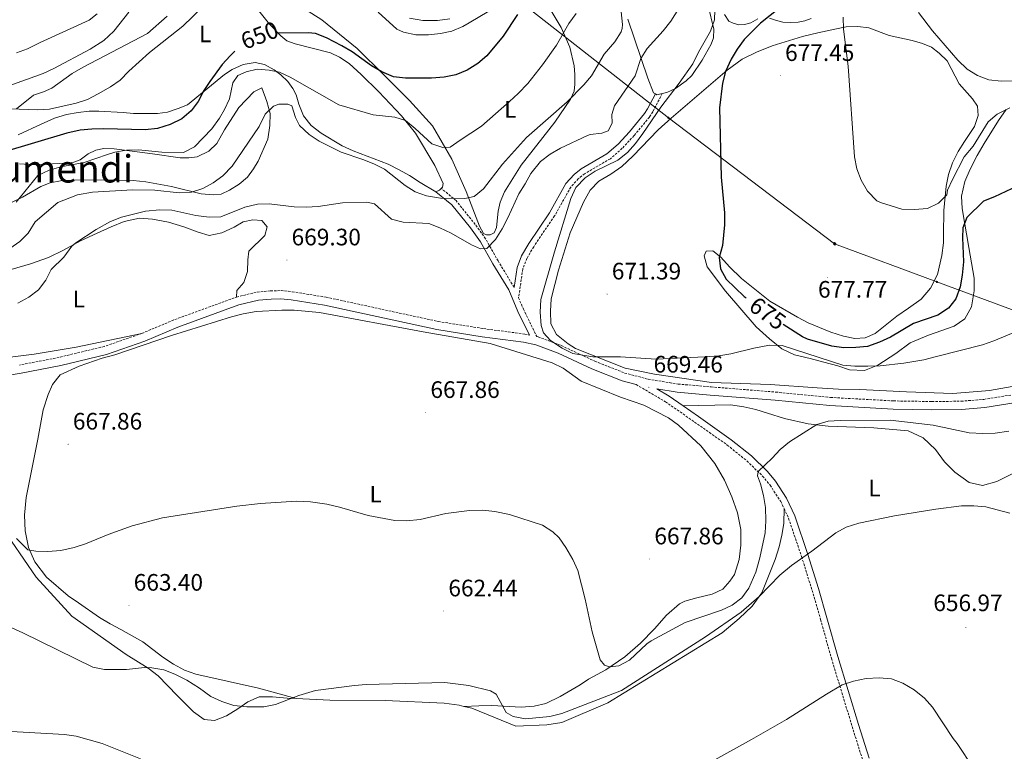
# Model space of a CAD drawing. Units: metres. Extents: x 613620 to 618124, y 4715088 to 4718132.
# Drawn here: x 615285 to 615699, y 4716545 to 4716853 of the extents above; entities that cross this region are included whole.
import ezdxf
from ezdxf.enums import TextEntityAlignment as Align

# ---------------------------------------------------------------- set-up
doc = ezdxf.new("R2010")
doc.units = ezdxf.units.M
doc.header["$MEASUREMENT"] = 0
doc.linetypes.add('TRAZOSX2', pattern=[1.5, 1, -0.5])
for name, color, linetype, lineweight in [('Carátula', 7, 'Continuous', 5), ('Level 21', 19, 'Continuous', 0), ('Level 32', 19, 'Continuous', 0), ('Level 36', 19, 'Continuous', 40), ('Level 37', 92, 'Continuous', 0), ('Level 4', 36, 'Continuous', 30), ('Level 41', 39, 'Continuous', 0), ('Level 45', 19, 'Continuous', 0), ('Level 5', 36, 'Continuous', 0), ('Level 7', 1, 'Continuous', 0)]:
    doc.layers.add(name, color=color, linetype=linetype, lineweight=lineweight)
doc.styles.add('Arial', font='ARIAL.TTF', dxfattribs={"height": 0.2})

# ---------------------------------------------------------------- blocks, each defined once
blk = doc.blocks.new('5TME')
at = {"layer": 'Carátula', "color": 250, "linetype": 'Continuous', "lineweight": 5}
for p, q in [((3.7, 3.8), (-3.7, -3.8)), ((-3.7, 3.7), (3.8, -3.8))]:
    blk.add_line(p, q, dxfattribs=at)
at = {"layer": 'Carátula', "color": 250, "linetype": 'Continuous', "lineweight": 5, "flags": 128}
blk.add_lwpolyline([(-3.7, -3.8), (3.8, -3.8), (3.8, 3.7), (-3.7, 3.7), (-3.7, -3.8)], dxfattribs=at)
blk = doc.blocks.new('5PELE')
at = {"layer": 'Carátula', "linetype": 'Continuous', "lineweight": 5}
h = blk.add_hatch(color=9, dxfattribs=at)
edge = h.paths.add_edge_path()
edge.add_arc((0, 0), 2.85, 359.999, 719.999)
at = {"layer": 'Carátula', "color": 252, "linetype": 'Continuous', "lineweight": 5}
blk.add_circle((0, 0, 0), 2.85, dxfattribs=at)
blk = doc.blocks.new('5PATER')
at = {"layer": 'Carátula', "linetype": 'Continuous', "lineweight": 5}
h = blk.add_hatch(color=250, dxfattribs=at)
edge = h.paths.add_edge_path()
edge.add_ellipse((0, 0), major_axis=(-1.33, -1.34), ratio=0.999422, start_angle=0, end_angle=360)

msp = doc.modelspace()

# ---------------------------------------------------------------- linework, layer by layer
at = {"layer": 'Level 21', "color": 19, "linetype": 'Continuous', "lineweight": 0}
for points in [[(615493.2, 4716740.52, 668.18), (615494.44, 4716748.87, 667.88), (615496.29, 4716753.8, 667.93), (615499.33, 4716758.92, 668.16), (615508.13, 4716771.9, 669.19), (615514.99, 4716784.16, 669.19), (615518.49, 4716788.04, 669.62), (615521.44, 4716790.4, 669.81), (615532.21, 4716796.7, 669.54), (615536.94, 4716800.82, 669.34), (615541.76, 4716806, 669.22), (615548.1, 4716813.62, 669.95), (615549.34, 4716815.61, 669.9), (615552.65, 4716821.94, 669.19)], [(615499.64, 4716720.45, 670.13), (615494.84, 4716730.34, 668.58), (615490.94, 4716739.45, 667.74), (615484.29, 4716750.37, 665.45), (615479.1, 4716759.6, 663.58), (615474.84, 4716765.52, 662.42), (615467.02, 4716775.24, 660.82), (615460.26, 4716780.76, 658.91)], [(615265.72, 4716701.03, 668.44), (615285.79, 4716704.42, 668.24), (615302.53, 4716707.69, 668.7), (615321.73, 4716712.31, 668.83), (615337.92, 4716717.92, 669.03), (615351.81, 4716723.76, 669.16), (615377.47, 4716733.12, 668.9), (615385.67, 4716735.08, 668.77), (615390.96, 4716735.56, 668.9), (615395.07, 4716735.69, 668.9), (615399.46, 4716735.24, 668.96), (615413.48, 4716732.98, 669.03), (615460.69, 4716722.75, 669.75), (615479.82, 4716719.72, 669.94), (615497.1, 4716717.44, 670.2), (615502.35, 4716716.35, 670.27), (615511.68, 4716712.84, 670.2), (615525.84, 4716706.27, 669.88), (615538.59, 4716701.18, 669.62), (615544.56, 4716699.61, 669.46)], [(615704.39, 4716692.05, 667.92), (615691.22, 4716689.94, 667.92), (615681.43, 4716689.14, 667.85), (615668.95, 4716689, 667.85), (615652.68, 4716689.27, 668.11), (615625.99, 4716690.74, 668.31), (615602.96, 4716692.99, 668.51), (615575.74, 4716695.17, 668.7), (615561.8, 4716696.38, 669.16), (615553.21, 4716697.77, 669.29), (615558.37, 4716694.73, 669.27), (615564.26, 4716690.65, 668.5)], [(615564.26, 4716690.65, 668.5), (615570.74, 4716686.15, 667.66), (615584.55, 4716676.38, 666.72), (615592.99, 4716669.58, 665.87), (615599.77, 4716663.02, 664.76), (615603.12, 4716658.94, 664.24), (615607.8, 4716651.81, 663.35), (615611.26, 4716644.37, 662.27), (615616.79, 4716628.07, 660.25), (615621.23, 4716613.81, 658.22), (615624.79, 4716601.5, 657.03), (615629.39, 4716585.19, 655.94), (615638.07, 4716556.56, 654.33), (615642.49, 4716542.41, 653.7)]]:
    msp.add_polyline3d(points, dxfattribs=at)
at = {"layer": 'Level 21', "color": 19, "linetype": 'TRAZOSX2', "lineweight": 0}
for points in [[(615555.55, 4716822.1, 669.19), (615551.51, 4716814.37, 669.9), (615550.12, 4716812.15, 669.95), (615543.64, 4716804.35, 669.22), (615538.68, 4716799.02, 669.34), (615533.68, 4716794.66, 669.54), (615522.86, 4716788.34, 669.81), (615520.21, 4716786.22, 669.62), (615517.03, 4716782.7, 669.19), (615510.26, 4716770.59, 669.19), (615501.44, 4716757.57, 668.16), (615498.56, 4716752.71, 667.93), (615496.87, 4716748.24, 667.88), (615495.08, 4716736.13, 668.33), (615497.12, 4716731.37, 668.58), (615502.73, 4716719.81, 670.13), (615503.32, 4716719.69, 670.27), (615513.02, 4716716.04, 670.2), (615527.21, 4716709.45, 669.88), (615539.68, 4716704.47, 669.62), (615549.61, 4716701.86, 669.36), (615562.23, 4716699.82, 669.16), (615576.03, 4716698.62, 668.7), (615603.26, 4716696.44, 668.51), (615626.26, 4716694.19, 668.31), (615652.8, 4716692.73, 668.11), (615668.96, 4716692.46, 667.85), (615681.27, 4716692.6, 667.85), (615690.8, 4716693.38, 667.92), (615703.7, 4716695.44, 667.92)], [(615493.2, 4716740.52, 668.18), (615493.17, 4716740.6, 667.74), (615486.44, 4716751.64, 665.45), (615481.21, 4716760.94, 663.58), (615476.83, 4716767.03, 662.42), (615468.8, 4716777, 660.82), (615462.54, 4716782.17, 658.91)], [(615376.47, 4716736.44, 668.9), (615385.11, 4716738.51, 668.77), (615390.75, 4716739.02, 668.9), (615395.2, 4716739.16, 668.9), (615399.91, 4716738.67, 668.96), (615414.12, 4716736.38, 669.03), (615461.32, 4716726.15, 669.75), (615480.31, 4716723.14, 669.94), (615497.68, 4716720.86, 670.2), (615499.64, 4716720.45, 670.13)], [(615336.68, 4716721.16, 669.03), (615350.54, 4716726.99, 669.16), (615376.47, 4716736.44, 668.9)], [(615336.68, 4716721.16, 669.03), (615320.76, 4716715.63, 668.83), (615301.79, 4716711.07, 668.7), (615285.17, 4716707.82, 668.24)], [(615544.56, 4716699.61, 669.46), (615556.86, 4716692.36, 669.27), (615569.13, 4716683.85, 667.66), (615582.86, 4716674.14, 666.72), (615591.13, 4716667.48, 665.87), (615597.7, 4716661.11, 664.76), (615600.86, 4716657.27, 664.24), (615605.34, 4716650.44, 663.35), (615606.73, 4716647.45, 662.9)], [(615606.73, 4716647.45, 662.9), (615608.65, 4716643.33, 662.27), (615614.12, 4716627.2, 660.25), (615618.54, 4716613, 658.22), (615622.09, 4716600.72, 657.03), (615626.69, 4716584.4, 655.94), (615635.38, 4716555.74, 654.33), (615641.87, 4716535, 653.4)]]:
    msp.add_polyline3d(points, dxfattribs=at)
at = {"layer": 'Level 32', "color": 6, "linetype": 'Continuous', "lineweight": 0, "ltscale": 0.5}
msp.add_polyline3d([(617448.49, 4716129.21, 741.17), (617290.7, 4716177.18, 739.33), (617158.03, 4716214.02, 734.04), (616964.61, 4716275.41, 735.05), (616823.24, 4716326.53, 730.86), (616713.45, 4716366.26, 721.74), (616550.2, 4716425.71, 706.63), (616408.22, 4716476.01, 693.77), (616234.89, 4716540.34, 674.15), (616081.62, 4716594.18, 680.09), (615943.7, 4716643.53, 674.42), (615752.28, 4716712.7, 669.03), (615671.06, 4716742.82, 678.92), (615628.01, 4716758.84, 678.38), (615558.11, 4716811.88, 673.25), (615503.89, 4716854.39, 652.13), (615404.6, 4716931.72, 630.42), (615297.01, 4717015.37, 610.25), (615145.09, 4717133.52, 596.15), (615031.46, 4717221.89, 592.32), (614954.63, 4717281.44, 581.49), (614858.94, 4717356.05, 577.65), (614726.21, 4717458.98, 570.17), (614502.6, 4717634.32, 559.07)], dxfattribs=at)
at = {"layer": 'Level 36', "color": 92, "linetype": 'Continuous', "lineweight": 0}
for points in [[(615385.32, 4716857.62, 648.35), (615390.36, 4716851.29, 649.33), (615395.1, 4716846.34, 650.8), (615397.62, 4716844.25, 651.42), (615401.07, 4716843.04, 651.71), (615415.92, 4716839.15, 651.62), (615419.74, 4716837.42, 651.62), (615423.79, 4716834.75, 651.62), (615428.92, 4716830.09, 652.17), (615436.31, 4716822.82, 653.28), (615445.9, 4716812.72, 654.42), (615451.66, 4716805.33, 655.7), (615459.88, 4716791.74, 657.69), (615463.31, 4716784.16, 658.77), (615463.04, 4716782.68, 658.93), (615462.54, 4716782.17, 658.98)], [(615478.62, 4716766.31, 662.66), (615473, 4716780.88, 659.36), (615466.98, 4716794.47, 655.96), (615458.84, 4716808.43, 653.48), (615449.19, 4716819.1, 651.45), (615438.57, 4716829.75, 650.14), (615427.24, 4716841.01, 649.33), (615412.3, 4716853.1, 648.77), (615401.25, 4716860.08, 648.32)], [(615436.06, 4716856.34, 647.34), (615443.9, 4716849.19, 647.53), (615446.65, 4716847.89, 647.53), (615451.82, 4716846.75, 647.53), (615457.25, 4716846.75, 647.73), (615462.3, 4716847.36, 647.73), (615466.98, 4716848.38, 647.73), (615471.65, 4716850.33, 647.89), (615474.24, 4716851.84, 647.96), (615486.34, 4716858.98, 649.13)], [(615507.95, 4716858.3, 652.24), (615512.99, 4716849.84, 654.91), (615516.63, 4716841.57, 656.91), (615518.47, 4716833.72, 658.28), (615518.69, 4716830.08, 659.03), (615518.76, 4716826.08, 659.19), (615518.4, 4716823.05, 659.78), (615516.86, 4716819.72, 659.85), (615510.27, 4716810.06, 661.48), (615496.14, 4716791.99, 661.97), (615489.21, 4716780.77, 662.72), (615487.4, 4716776.33, 662.69), (615486.52, 4716772.6, 662.82), (615485.86, 4716765.65, 663.54), (615484.87, 4716763.47, 663.7), (615483.09, 4716762.66, 663.83), (615481.54, 4716762.68, 663.47), (615480.3, 4716763.19, 663.28), (615478.62, 4716766.31, 662.66)], [(615574.78, 4716858.98, 667.82), (615577.24, 4716849.19, 670.43), (615577.09, 4716845.58, 671.09), (615576.09, 4716842.85, 671.02), (615572.27, 4716836.05, 670.69), (615567.93, 4716829.7, 670.43), (615565.56, 4716827.42, 670.3), (615561.06, 4716824.21, 670.37), (615557.43, 4716822.53, 669.91), (615555.55, 4716822.1, 669.59)], [(615283.93, 4716815.62, 645.15), (615290.98, 4716821.32, 644.07), (615295.21, 4716822.86, 643.58), (615298.82, 4716824.35, 643.58), (615307.26, 4716830.45, 643.06), (615311.87, 4716833.17, 642.99), (615338.97, 4716847.28, 642.89), (615347.26, 4716854.64, 643.22)], [(615552.65, 4716821.94, 669.07), (615551.89, 4716822.39, 668.93), (615549.39, 4716828.57, 667.56), (615541, 4716853.32, 661.94)], [(615595.73, 4716853.56, 674.61), (615592.72, 4716851.79, 674.55), (615590.07, 4716851.07, 673.96), (615587.77, 4716851.03, 673.9), (615585.36, 4716851.62, 673.83), (615583.46, 4716852.53, 673.24), (615581.69, 4716855.38, 672.85)], [(615618.1, 4716853.61, 677.23), (615615.56, 4716852.62, 677.23), (615612.74, 4716852.11, 677.1), (615609.35, 4716851.95, 677.03), (615606.21, 4716852.16, 676.12), (615603.63, 4716852.8, 675.59), (615600.58, 4716853.85, 675.33)], [(615511.82, 4716747.68, 671.02), (615516.79, 4716763.5, 671.42), (615522.34, 4716776.4, 671.68), (615525.13, 4716781.41, 671.68), (615528.8, 4716785.19, 671.74), (615533.85, 4716788.15, 672.07), (615538.5, 4716791.36, 672.53), (615543.14, 4716795.75, 672.85), (615553.81, 4716806.76, 672.92), (615559.28, 4716811.75, 673.9), (615582.81, 4716831.92, 675.14), (615589.08, 4716836.47, 676.32), (615595.11, 4716839.44, 677.23), (615601.73, 4716842.09, 677.82), (615614.54, 4716846.08, 679.45), (615620.99, 4716847.56, 679.78), (615628.09, 4716849.17, 680.69), (615632.91, 4716850.1, 680.69), (615637.74, 4716850.24, 681.22), (615642.45, 4716849.66, 681.54), (615651, 4716846.53, 681.94), (615660.7, 4716844.4, 682.39), (615665.04, 4716843.1, 683.63), (615668.72, 4716841.52, 683.83), (615671.96, 4716839.09, 683.96), (615675.34, 4716835.88, 683.76), (615680.46, 4716826.22, 683.57), (615685.99, 4716819.9, 683.18), (615688.19, 4716816.74, 683.31), (615688.39, 4716812.82, 683.24), (615686.83, 4716808.22, 682.59), (615682.68, 4716801.95, 681.67), (615680, 4716797.66, 681.41), (615677.6, 4716792.85, 680.76), (615675.91, 4716787.99, 680.63), (615674.88, 4716783.07, 680.63), (615673.93, 4716772.8, 680.5)], [(615460.26, 4716780.76, 659.2), (615453.62, 4716784.66, 658.93), (615449.24, 4716787.61, 658.84), (615444.84, 4716790.03, 658.8), (615440.22, 4716792.41, 658.87), (615425.47, 4716797.98, 658.93), (615420.87, 4716800.07, 659.03), (615412.04, 4716805.4, 659), (615407.87, 4716808.6, 658.93), (615404.62, 4716812.76, 658.64), (615402.66, 4716817.66, 657.86), (615401.54, 4716821.53, 657.3), (615400.14, 4716824.2, 656.84), (615397.98, 4716827.11, 656.16), (615395.11, 4716829.92, 655.7), (615392.22, 4716832.12, 654.82), (615388.22, 4716834.3, 654.07), (615384.25, 4716835.1, 653.58), (615379.2, 4716834.28, 652.73), (615374.66, 4716832.13, 651.84), (615371.38, 4716830.03, 651.19), (615355.82, 4716817.37, 648.97), (615351.96, 4716815.72, 648.84), (615347.41, 4716814.21, 648.84), (615343.14, 4716813.66, 648.54), (615333.13, 4716813.7, 647.96), (615328.71, 4716814.04, 646.85), (615318.49, 4716814.65, 646.45), (615314.41, 4716814.59, 646.09), (615309.8, 4716814.15, 646.09), (615304.91, 4716813.3, 645.8), (615299.84, 4716811.66, 645.8), (615294.24, 4716809.12, 646.09), (615284.63, 4716804.68, 647.37)], [(615285.19, 4716792.44, 653.22), (615289.4, 4716792.26, 653.31), (615292.92, 4716792.24, 653.94), (615305.08, 4716792.71, 654.85), (615308.05, 4716793.17, 654.85), (615310.69, 4716794.15, 654.78), (615314.04, 4716796.66, 654.82), (615317.28, 4716798.18, 654.56), (615320.7, 4716798.92, 654.59), (615324.91, 4716798.83, 654.69), (615341.08, 4716796.68, 655.67), (615352.7, 4716794.98, 656.84), (615356.38, 4716795, 657.17), (615359.92, 4716795.38, 657.17), (615364.75, 4716797.79, 657.53), (615368.17, 4716801.03, 657.59), (615371.34, 4716806.79, 658.08), (615377.4, 4716816.2, 658.64), (615383.79, 4716822.76, 658.97), (615387.13, 4716824.5, 659.49), (615389.25, 4716818.69, 660.18), (615390.6, 4716813.68, 660.5), (615390.48, 4716808.58, 660.93), (615389.6, 4716802.91, 660.96), (615385.5, 4716793.6, 661.06), (615383.65, 4716790.4, 661.25), (615381.09, 4716786.93, 661.48)], [(615555.55, 4716822.1, 669.59), (615553.26, 4716821.58, 669.19), (615552.65, 4716821.94, 669.07)], [(615634.28, 4716705.78, 670.04), (615640.56, 4716705.48, 670.17), (615646.14, 4716707.73, 670.37), (615653.71, 4716712.62, 670.57), (615659.85, 4716717.22, 670.7), (615667.44, 4716720.42, 670.83), (615678.36, 4716724.25, 670.83), (615682.82, 4716727.2, 671.02), (615685.61, 4716732.27, 671.61), (615686.75, 4716739.02, 672), (615686.66, 4716744.44, 672.66), (615685.64, 4716750.9, 672.85), (615684.5, 4716757.22, 674.03), (615681.69, 4716773.64, 675.34), (615681.35, 4716778.86, 676.25), (615682.82, 4716785.02, 676.71), (615685.02, 4716790.29, 677.23), (615687.94, 4716796.02, 677.62), (615690.93, 4716801.1, 678.67), (615696.98, 4716810.73, 679.52), (615700.11, 4716815.29, 680.37)], [(615381.09, 4716786.93, 661.48), (615377.54, 4716783.96, 661.51), (615373.5, 4716781.45, 661.58), (615369.97, 4716779.76, 661.55), (615366.8, 4716779.45, 661.35), (615361.54, 4716779.92, 660.83), (615349.04, 4716782.92, 659.13), (615338.23, 4716784.88, 658.48), (615333.02, 4716785.48, 657.59), (615317.2, 4716785.82, 656.58), (615307.04, 4716785.69, 656.61), (615302.34, 4716785.35, 656.61), (615298.04, 4716784.53, 656.39), (615294.08, 4716782.97, 656.06), (615286.35, 4716778.43, 655.18), (615281.81, 4716776.2, 655.05)], [(615462.54, 4716782.17, 658.98), (615461.76, 4716781.36, 659.06), (615460.26, 4716780.76, 659.2)], [(615673.93, 4716772.8, 680.5), (615673.83, 4716762.73, 680.37), (615673.75, 4716759.27, 679.91), (615673.18, 4716753.9, 679.58), (615671.28, 4716745.9, 679.58), (615668.37, 4716740.23, 679.26), (615664.39, 4716735.53, 678.93), (615659.16, 4716731.79, 678.67), (615654.18, 4716728.37, 677.36), (615645.08, 4716721.04, 677.16), (615640.93, 4716719.28, 677.16), (615636.49, 4716719.01, 677.16), (615631.7, 4716719.92, 677.16), (615626.45, 4716721.66, 677.16), (615616.91, 4716725.63, 677.16), (615612.37, 4716727.91, 677.04), (615600.82, 4716734.72, 676.84), (615588.84, 4716744.26, 676.45), (615583.74, 4716749.15, 676.12), (615580.14, 4716753.27, 675.14), (615576.83, 4716755.9, 675.01), (615574.02, 4716755.79, 674.62), (615573.08, 4716753.75, 673.38), (615574.39, 4716749.13, 672.59), (615582.13, 4716738.93, 671.61), (615595.05, 4716723.91, 670.3), (615600.62, 4716718.83, 669.78), (615605.78, 4716714.67, 669.65), (615611.18, 4716712.07, 669.65), (615617.8, 4716710.61, 669.65), (615623.51, 4716709, 670.04), (615629.35, 4716707.46, 669.98), (615634.28, 4716705.78, 670.04)], [(615275.83, 4716746.4, 662.76), (615289.75, 4716750.47, 664.13), (615297.35, 4716753.14, 664.46), (615303.71, 4716756.12, 665.3), (615310.77, 4716760.15, 665.7), (615317.78, 4716763.27, 666.02), (615323.68, 4716766.04, 667), (615329.13, 4716768.22, 667.46), (615335.64, 4716769.56, 667.79), (615341.08, 4716769.19, 667.85), (615347.82, 4716767.99, 668.44), (615354.32, 4716766, 668.51), (615360.24, 4716763.68, 668.64), (615364.9, 4716762.38, 668.44), (615370.31, 4716763.51, 668.38), (615375.43, 4716765.81, 668.11), (615379.19, 4716768.03, 668.11), (615383.36, 4716768.95, 668.11), (615387.15, 4716768.68, 668.24), (615389.28, 4716765.97, 668.64), (615388.3, 4716762.29, 668.77), (615381.6, 4716755.78, 669.09), (615381.14, 4716752.12, 669.16), (615381.02, 4716747.22, 669.22), (615379.53, 4716742.62, 669.22), (615376.64, 4716739.17, 669.09), (615376.47, 4716736.44, 668.9)], [(615705.02, 4716699.25, 668.61), (615693.16, 4716697.17, 668.67), (615677.76, 4716695.82, 668.87), (615658.28, 4716696.49, 669.26), (615638.59, 4716697.54, 669.46), (615629.71, 4716697.67, 669.26), (615620.61, 4716698.24, 669), (615600.86, 4716699.62, 669.06), (615576.28, 4716700.41, 669), (615552.24, 4716703.95, 669.46), (615539.85, 4716706.56, 670.04), (615519.07, 4716714.73, 670.7), (615515.9, 4716716.77, 670.44), (615511, 4716720.68, 670.76), (615508.71, 4716725.22, 670.76), (615508.49, 4716730.44, 670.76), (615508.74, 4716735.67, 670.83), (615511.82, 4716747.68, 671.02)], [(615401.57, 4716567.44, 659.56), (615385.66, 4716571.84, 661.52), (615359.26, 4716577.71, 661.19), (615354.5, 4716579.43, 661.06), (615349.97, 4716581.89, 661.06), (615345.43, 4716584.84, 661.45), (615341.21, 4716588.12, 662.04), (615337.07, 4716591.32, 662.11), (615327.84, 4716596.57, 663.09), (615323.23, 4716598.86, 663.22), (615318.78, 4716601.57, 663.54), (615309.94, 4716607.72, 663.74), (615305.65, 4716610.67, 664.46), (615296.54, 4716618.53, 664.79), (615291.62, 4716624.99, 664.85), (615288.99, 4716631.07, 666.16), (615287.49, 4716637.99, 666.29), (615287.3, 4716644.69, 666.55), (615288, 4716652.05, 667.01), (615290.65, 4716665.4, 667.6), (615292.84, 4716676.63, 668.77), (615295.18, 4716688.92, 668.97), (615297.2, 4716695.49, 668.97), (615299.01, 4716699.6, 668.9), (615302.29, 4716703.74, 668.9), (615310.24, 4716707.29, 668.71), (615319.99, 4716710.71, 668.71), (615325.27, 4716712.1, 668.51), (615349.16, 4716720.24, 668.64), (615374.27, 4716728.08, 668.64), (615379.24, 4716729.38, 668.64), (615384.69, 4716730.36, 668.64), (615395.55, 4716730.94, 668.64), (615400.69, 4716730.86, 668.58), (615411.33, 4716729.89, 668.38), (615454.99, 4716721.76, 668.9)], [(615336.68, 4716721.16, 669.03), (615309, 4716715.29, 668.18), (615291.27, 4716712.33, 667), (615274.31, 4716710.24, 667.13)], [(615454.99, 4716721.76, 668.9), (615483.17, 4716716.82, 669.56), (615509.19, 4716708.74, 668.77), (615513.8, 4716706.44, 668.77), (615521.4, 4716701.09, 668.58), (615537.93, 4716694.24, 668.44), (615547.7, 4716690.97, 668.38), (615558.16, 4716685.66, 668.38), (615562.37, 4716682.46, 668.12), (615571.74, 4716673.79, 668.18), (615577.66, 4716666.45, 668.31), (615581.69, 4716659.41, 668.58), (615584.82, 4716652.43, 668.58), (615587.22, 4716645.61, 668.58), (615588.55, 4716638.61, 668.58), (615588.58, 4716632.07, 668.58), (615587.94, 4716625.94, 668.58), (615585.91, 4716619.7, 668.58), (615584, 4716616.89, 668.58), (615580.95, 4716613.49, 668.64), (615576.57, 4716611.46, 668.58), (615570.06, 4716609.89, 668.58), (615565.02, 4716608.42, 668.31), (615562.75, 4716607.4, 668.12), (615557.27, 4716602.58, 667.92), (615552.3, 4716596.78, 667.6), (615546.35, 4716590.81, 666.62), (615539.82, 4716585.07, 665.44), (615531.82, 4716579.63, 664.59), (615524.53, 4716575.59, 664.07), (615520.98, 4716573.25, 663.54), (615512.56, 4716568.3, 662.83), (615506.48, 4716565.42, 662.56), (615501.6, 4716564.28, 662.24), (615496.21, 4716563.87, 661.85), (615483.79, 4716564.57, 660.21), (615478.4, 4716564.41, 659.76), (615472.1, 4716564.18, 658.72)], [(615564.26, 4716690.65, 668.5), (615584.18, 4716691.12, 667.39), (615589.83, 4716690.24, 666.8), (615594.91, 4716689.09, 666.61), (615599.76, 4716687.53, 666.61), (615606.98, 4716685.36, 665.95), (615616.9, 4716683.15, 665.3), (615625.32, 4716682.14, 664.52), (615644.53, 4716681.38, 664.12), (615658.93, 4716680.14, 663.6), (615665.26, 4716677.22, 663.08), (615670.41, 4716672.24, 662.23), (615674.25, 4716667.07, 661.97), (615678.56, 4716662.81, 661.45), (615684.59, 4716658.41, 660.86), (615690.25, 4716657.2, 660.92), (615696.19, 4716658.76, 661.12), (615702.99, 4716662.22, 661.9)], [(615472.1, 4716564.18, 658.72), (615475.47, 4716563.38, 658.64), (615493.96, 4716555.83, 658.77), (615506.94, 4716556.44, 658.57), (615513.3, 4716557.44, 658.51), (615532.61, 4716565.67, 658.77), (615580.74, 4716595.19, 659.49), (615587.91, 4716601.18, 659.88), (615593.3, 4716606.41, 660.14), (615597.38, 4716612.03, 660.27), (615603.04, 4716625.93, 661.12), (615604.75, 4716631.34, 661.25), (615605.82, 4716636.26, 661.91), (615606.72, 4716641.18, 661.97), (615606.73, 4716647.45, 662.9)], [(615281.83, 4716633.73, 664.45), (615292.2, 4716618.62, 663.6), (615307.24, 4716602.12, 662.95), (615329.96, 4716585.98, 661.51), (615339.28, 4716580.33, 660.21), (615343.42, 4716577.04, 659.55), (615351.47, 4716568.76, 658.7), (615358.28, 4716561.92, 658.38), (615362.9, 4716558.65, 658.51), (615367.24, 4716558.23, 659.23), (615372.27, 4716560.27, 659.82), (615376.96, 4716563.12, 660.08), (615381.16, 4716566.13, 660.27), (615385.95, 4716568.16, 660.47), (615391.59, 4716568.17, 660.47), (615397.8, 4716567.62, 659.68), (615401.57, 4716567.44, 659.56)], [(615401.57, 4716567.44, 659.56), (615415.7, 4716566.76, 659.1), (615438.9, 4716566.64, 658.7), (615463.75, 4716565.56, 658.77), (615470.06, 4716564.68, 658.77), (615472.1, 4716564.18, 658.72)]]:
    msp.add_polyline3d(points, dxfattribs=at)
at = {"layer": 'Level 4', "color": 36, "linetype": 'Continuous', "lineweight": 30}
for points in [[(615605.02, 4716858.21, 675), (615596.91, 4716851.65, 675), (615590.04, 4716844.83, 675), (615587.04, 4716840.81, 675), (615584.48, 4716836.49, 675), (615582.11, 4716831.28, 675), (615580.84, 4716826.44, 675), (615579.62, 4716816, 675), (615580.27, 4716786.94, 675), (615581.73, 4716771.85, 675), (615581.77, 4716766.86, 675), (615580.82, 4716758.15, 675), (615579.48, 4716753.03, 675), (615580.06, 4716748.34, 675), (615582.39, 4716743.91, 675), (615590, 4716736.72, 675), (615590.87, 4716736.1, 675)], [(615494.65, 4716855.32, 650), (615488.67, 4716846.24, 650), (615481.75, 4716837.96, 650), (615477.96, 4716834.71, 650), (615473.49, 4716831.87, 650), (615468.72, 4716830, 650), (615463.82, 4716828.94, 650), (615458.43, 4716828.5, 650), (615447.5, 4716828.54, 650), (615442.54, 4716829.16, 650), (615437.53, 4716831.2, 650), (615433.25, 4716833.76, 650), (615425.06, 4716839.58, 650), (615420.8, 4716842.22, 650), (615414.3, 4716845.49, 650), (615409.61, 4716847.32, 650), (615406.56, 4716847.69, 650), (615393.44, 4716847.49, 650)], [(615375.78, 4716839.97, 650), (615373.73, 4716837.96, 650), (615370.46, 4716834.23, 650), (615365.15, 4716827.21, 650), (615362.63, 4716823.31, 650), (615360.35, 4716818.78, 650), (615357.37, 4716814.77, 650), (615353.47, 4716811.38, 650), (615348.5, 4716808.98, 650), (615343.18, 4716807.31, 650), (615338, 4716806.79, 650), (615320.62, 4716807.23, 650), (615315.61, 4716807.15, 650), (615310.64, 4716806.61, 650), (615305.02, 4716805.34, 650), (615277.89, 4716797.26, 650)], [(615709.58, 4716784.52, 675), (615704.79, 4716783.09, 675), (615695.34, 4716778.6, 675), (615690.7, 4716776.74, 675), (615683.66, 4716769.89, 675), (615681.99, 4716765.58, 675), (615681.84, 4716761.29, 675), (615682.22, 4716751.29, 675), (615681.66, 4716745.69, 675), (615680.78, 4716740.78, 675), (615679.07, 4716735.65, 675), (615675.89, 4716731.79, 675), (615671.44, 4716728.86, 675), (615661.19, 4716725.33, 675), (615651.52, 4716719.62, 675), (615646.96, 4716717.42, 675), (615641.92, 4716715.66, 675), (615636.95, 4716715.14, 675), (615631.84, 4716715.06, 675), (615626.83, 4716715.7, 675), (615616.57, 4716718.7, 675), (615614.52, 4716719.74, 675), (615606.42, 4716724.82, 675)]]:
    msp.add_polyline3d(points, dxfattribs=at)
at = {"layer": 'Level 5', "color": 36, "linetype": 'Continuous', "lineweight": 0}
for points in [[(615281.17, 4716815.6, 645), (615292.72, 4716815.16, 645), (615297.71, 4716815.45, 645), (615309.04, 4716818, 645), (615313.78, 4716819.59, 645), (615318.24, 4716821.9, 645), (615323.42, 4716824.92, 645), (615327.54, 4716827.77, 645), (615331.15, 4716831.5, 645), (615339.81, 4716839.4, 645), (615353.79, 4716850.45, 645), (615366.39, 4716862.69, 645)], [(615284.46, 4716733.82, 665), (615289.14, 4716736.38, 665), (615293.16, 4716739.49, 665), (615296.28, 4716743.6, 665), (615298.47, 4716748.09, 665), (615303.8, 4716753.28, 665), (615307.2, 4716757.83, 665), (615308.91, 4716759.24, 665), (615317.34, 4716764.92, 665), (615323.43, 4716768.27, 665), (615328.11, 4716770.02, 665), (615338.14, 4716772.53, 665), (615344.23, 4716773.16, 665), (615349.23, 4716773, 665), (615359.32, 4716770.69, 665), (615364.9, 4716770.02, 665), (615369.9, 4716770.26, 665), (615379.97, 4716774.28, 665), (615385.23, 4716775.55, 665), (615390.23, 4716775.69, 665), (615400.68, 4716774.42, 665), (615405.78, 4716774.2, 665), (615410.77, 4716774.48, 665), (615421.06, 4716776.07, 665), (615431.27, 4716776.34, 665), (615434.54, 4716775.68, 665), (615441.68, 4716769.22, 665), (615446.52, 4716767.9, 665), (615457.27, 4716767.34, 665), (615461.96, 4716765.6, 665), (615466.7, 4716763.32, 665), (615475.35, 4716758.35, 665), (615479.05, 4716756.78, 665), (615481.71, 4716756.92, 665), (615485.32, 4716760.66, 665), (615488.21, 4716765.2, 665), (615490.59, 4716769.72, 665), (615495.22, 4716779.92, 665), (615497.92, 4716784.14, 665), (615500.2, 4716788.46, 665), (615504.37, 4716793.41, 665), (615508.32, 4716796.57, 665), (615512.69, 4716799.07, 665), (615524.04, 4716804.46, 665), (615525.14, 4716804.83, 665), (615530.15, 4716805.37, 665), (615532.79, 4716806.44, 665), (615534.47, 4716809.63, 665), (615534.31, 4716813.3, 665), (615535.48, 4716816.91, 665), (615544.16, 4716829.59, 665), (615546.47, 4716836.81, 665), (615549.21, 4716841, 665), (615555.9, 4716848.49, 665), (615559.13, 4716852.56, 665), (615565.22, 4716862.2, 665)], [(615291.75, 4716768.03, 660), (615301.32, 4716776.25, 660), (615309.53, 4716779.44, 660), (615315.86, 4716780.54, 660), (615332.68, 4716781.55, 660), (615342.04, 4716781.37, 660), (615352.3, 4716780.31, 660), (615357.5, 4716780.64, 660), (615362.28, 4716782.12, 660), (615366.65, 4716784.48, 660), (615370.67, 4716787.46, 660), (615374.58, 4716791.5, 660), (615385.96, 4716808.22, 660), (615388.43, 4716813.37, 660), (615392.05, 4716816.79, 660), (615394.28, 4716817.64, 660), (615397.96, 4716817.6, 660), (615399.71, 4716816.91, 660), (615401.22, 4716812.04, 660), (615403, 4716808.59, 660), (615407.05, 4716804.85, 660), (615411.2, 4716802.1, 660), (615420.44, 4716797.44, 660), (615429.59, 4716794.35, 660), (615434.24, 4716792.52, 660), (615438.72, 4716790.27, 660), (615447.43, 4716783.38, 660), (615451.64, 4716780.67, 660), (615456.36, 4716779.02, 660), (615462.21, 4716778.05, 660), (615472.41, 4716777.84, 660), (615476.38, 4716778.72, 660), (615480.31, 4716781.95, 660), (615488.39, 4716792.41, 660), (615498.44, 4716803.56, 660), (615515.56, 4716818.65, 660), (615522.5, 4716825.8, 660), (615525.81, 4716829.53, 660), (615531.07, 4716838.7, 660), (615535.59, 4716843.79, 660), (615538.28, 4716848.01, 660), (615538.66, 4716849.44, 660), (615538.74, 4716851.18, 660), (615538, 4716859.13, 660)], [(615708.14, 4716723.42, 670), (615695, 4716718.03, 670), (615690.28, 4716716.39, 670), (615670.94, 4716711.38, 670), (615665.51, 4716710.05, 670), (615657.07, 4716708.65, 670), (615647.13, 4716707.54, 670), (615642.03, 4716707.36, 670), (615636.49, 4716707.38, 670), (615631.51, 4716707.8, 670), (615605.96, 4716716.1, 670), (615600.68, 4716716.16, 670), (615594.02, 4716714.92, 670), (615584.3, 4716712.52, 670), (615579.38, 4716711.67, 670), (615573.46, 4716711.27, 670), (615552.95, 4716710.33, 670), (615537.93, 4716711.22, 670), (615526.32, 4716711.32, 670), (615517.86, 4716712.69, 670), (615513.37, 4716714.91, 670), (615508.52, 4716718.2, 670), (615505.61, 4716721.42, 670), (615504.54, 4716724.47, 670), (615504.14, 4716730.08, 670), (615504.47, 4716735.4, 670), (615510.17, 4716755.5, 670), (615517.06, 4716777.97, 670), (615519.13, 4716782.59, 670), (615523.1, 4716786.65, 670), (615527.3, 4716789.36, 670), (615536.86, 4716793.98, 670), (615540.95, 4716797.33, 670), (615544.26, 4716801.06, 670), (615547.36, 4716805.2, 670), (615554.95, 4716816.34, 670), (615562.66, 4716826.37, 670), (615568.44, 4716834.53, 670), (615570.71, 4716839.47, 670), (615575.79, 4716848.33, 670), (615577.44, 4716853.05, 670), (615577.72, 4716861.02, 670)], [(615279.12, 4716824.7, 640), (615295.07, 4716830.48, 640), (615299.6, 4716832.6, 640), (615314.83, 4716840.68, 640), (615320.6, 4716844.4, 640), (615324.89, 4716848.28, 640), (615331.08, 4716856.29, 640)], [(615283.75, 4716776.38, 655), (615292.82, 4716787.52, 655), (615297.68, 4716789.88, 655), (615302.5, 4716791.17, 655), (615312.38, 4716793.06, 655), (615322.12, 4716796.49, 655), (615325.25, 4716797.38, 655), (615330.2, 4716798.27, 655), (615335.16, 4716798.43, 655), (615345.09, 4716797.39, 655), (615354.18, 4716797.21, 655), (615358.78, 4716799.65, 655), (615366.06, 4716807.29, 655), (615369.26, 4716811.73, 655), (615371.33, 4716815.33, 655), (615373.42, 4716819.86, 655), (615374.84, 4716826.62, 655), (615376.94, 4716829.62, 655), (615380.49, 4716831.21, 655), (615385.16, 4716832.3, 655), (615390.17, 4716831.97, 655), (615394.47, 4716831.09, 655), (615398.99, 4716828.9, 655), (615419.46, 4716817.37, 655), (615433.87, 4716813.06, 655), (615442.97, 4716812.19, 655), (615447.48, 4716810.73, 655), (615451.62, 4716807.42, 655), (615458.56, 4716800.9, 655), (615463.29, 4716799.34, 655), (615466.35, 4716799.49, 655), (615470.48, 4716802.52, 655), (615479.45, 4716808.3, 655), (615491.32, 4716818.69, 655), (615494.98, 4716822.1, 655), (615498.91, 4716826.36, 655), (615505.2, 4716834.13, 655), (615511.1, 4716842.37, 655), (615516.16, 4716851.54, 655), (615519.26, 4716855.77, 655)], [(615283.88, 4716839.19, 635), (615288.57, 4716840.92, 635), (615293.92, 4716843.62, 635), (615314.52, 4716852.93, 635), (615317.82, 4716855.62, 635)], [(615449.24, 4716853.8, 645), (615454.76, 4716852.86, 645), (615461.02, 4716852.79, 645), (615466.15, 4716853.49, 645)], [(615701.67, 4716816.04, 680), (615696.46, 4716813.43, 680), (615692.67, 4716810.18, 680), (615686.3, 4716799.87, 680), (615682.56, 4716795.5, 680), (615677.65, 4716785.97, 680), (615675.57, 4716781.42, 680), (615675.19, 4716779.48, 680), (615671.77, 4716775.95, 680), (615667.11, 4716773.73, 680), (615661.61, 4716773.24, 680), (615656.29, 4716773.46, 680), (615647.27, 4716776.17, 680), (615645.72, 4716776.91, 680), (615641.88, 4716781.03, 680), (615639.24, 4716785.58, 680), (615637.3, 4716790.37, 680), (615636.44, 4716795.41, 680), (615633.7, 4716833.54, 680), (615631.71, 4716849.13, 680), (615631.64, 4716854.2, 680)], [(615703.01, 4716827.47, 685), (615698.02, 4716827.31, 685), (615692.86, 4716827.85, 685), (615688.18, 4716829.61, 685), (615683.84, 4716832.4, 685), (615679.8, 4716836.11, 685), (615669.19, 4716848.5, 685), (615663.33, 4716856.2, 685)], [(615281.16, 4716756.93, 660), (615285.3, 4716759.78, 660), (615288.86, 4716763.29, 660), (615291.75, 4716768.03, 660)], [(615701.32, 4716680.06, 665), (615695.51, 4716679.15, 665), (615690.3, 4716678.96, 665), (615684.6, 4716679.26, 665), (615669.42, 4716682.51, 665), (615651.41, 4716684.59, 665), (615630.38, 4716684.54, 665), (615625.34, 4716684.15, 665), (615620.51, 4716682.86, 665), (615609.03, 4716675.47, 665), (615605.12, 4716672.26, 665), (615601.75, 4716668.57, 665), (615595.81, 4716663.06, 665), (615595.64, 4716661.22, 665), (615596.91, 4716657.88, 665), (615598.11, 4716652.99, 665), (615598.91, 4716647.9, 665), (615599.15, 4716642.28, 665), (615598.77, 4716637.28, 665), (615596.59, 4716626.73, 665), (615594.87, 4716620.73, 665), (615591.98, 4716613.93, 665), (615588.94, 4716609.88, 665), (615584.96, 4716606.74, 665), (615580.4, 4716604.62, 665), (615565.14, 4716599.48, 665), (615550.9, 4716591.7, 665), (615549.07, 4716590.44, 665), (615541.72, 4716583.58, 665), (615537.28, 4716581.27, 665), (615533.3, 4716580.8, 665), (615531.25, 4716581.48, 665), (615529.38, 4716583.8, 665), (615526.02, 4716595.49, 665), (615523.15, 4716609.33, 665), (615519.94, 4716621.43, 665), (615517.88, 4716625.99, 665), (615515.01, 4716631.01, 665), (615512.12, 4716635.09, 665), (615509.53, 4716637.6, 665), (615505.2, 4716640.39, 665), (615491.2, 4716644.91, 665), (615485.05, 4716646.24, 665), (615480.08, 4716646.73, 665), (615474.44, 4716646.63, 665), (615464.48, 4716645.36, 665), (615453.68, 4716642.8, 665), (615447.99, 4716642.21, 665), (615442.99, 4716642.36, 665), (615431.82, 4716644.54, 665), (615419.82, 4716648.02, 665), (615414.39, 4716649.26, 665), (615407.51, 4716650.24, 665), (615401.61, 4716650.51, 665), (615386.56, 4716649.56, 665), (615376.63, 4716648.46, 665), (615345.26, 4716643.47, 665), (615332.51, 4716640.12, 665), (615322.5, 4716636.47, 665), (615312.95, 4716632.56, 665), (615308.19, 4716631.03, 665), (615302.57, 4716629.82, 665), (615297.08, 4716629.31, 665), (615292.08, 4716629.45, 665), (615288.7, 4716630.11, 665), (615283.88, 4716634.78, 665)], [(615701.79, 4716645.48, 660), (615691.6, 4716648.11, 660), (615686.62, 4716648.61, 660), (615681.32, 4716648.52, 660), (615670.62, 4716647.23, 660), (615653.15, 4716644.32, 660), (615638.15, 4716641.24, 660), (615632.92, 4716639.63, 660), (615628.51, 4716637.27, 660), (615618.42, 4716629.45, 660), (615609.84, 4716623.5, 660), (615604.99, 4716619.38, 660), (615596.3, 4716610.44, 660)], [(615596.3, 4716610.44, 660), (615588.78, 4716603.83, 660), (615573.72, 4716593.39, 660), (615538.37, 4716570.93, 660), (615513.28, 4716561.24, 660), (615508.2, 4716559.97, 660), (615498.04, 4716558.93, 660), (615492.82, 4716559.97, 660), (615489.83, 4716561.66, 660), (615485.62, 4716569.35, 660), (615483.25, 4716570.74, 660), (615474.15, 4716572.9, 660), (615464, 4716574.22, 660), (615431.04, 4716573.39, 660), (615426.04, 4716573, 660), (615409.69, 4716570.81, 660), (615402.62, 4716568.74, 660), (615392.8, 4716564.98, 660), (615387.89, 4716564.02, 660), (615380.82, 4716563.99, 660), (615375.36, 4716564.54, 660), (615370.2, 4716566.26, 660), (615365.67, 4716568.37, 660), (615360.81, 4716571.86, 660), (615355.48, 4716575.16, 660), (615350.51, 4716577.68, 660), (615345.8, 4716579.62, 660), (615340.87, 4716580.43, 660), (615337.7, 4716580.58, 660), (615330.16, 4716579.74, 660), (615320.89, 4716579.72, 660), (615315.96, 4716580.65, 660), (615286.6, 4716595.2, 660), (615275.09, 4716600.37, 660)], [(615686.41, 4716538.15, 655), (615679.61, 4716548.49, 655), (615677.86, 4716550.66, 655), (615669.15, 4716563.85, 655), (615665.85, 4716567.62, 655), (615661.51, 4716571.12, 655), (615656.67, 4716573.91, 655), (615651.94, 4716575.77, 655), (615646.73, 4716576.2, 655), (615641.34, 4716575.86, 655), (615636.02, 4716574.82, 655), (615631.25, 4716573.3, 655), (615624.61, 4716569.39, 655), (615607.8, 4716558.63, 655), (615593.03, 4716550.2, 655), (615577.7, 4716541.74, 655)], [(615336.07, 4716542.05, 655), (615319.87, 4716548.59, 655), (615309, 4716551.63, 655), (615304.05, 4716552.28, 655), (615276.6, 4716553.93, 655), (615271.64, 4716554.62, 655), (615255.05, 4716557.83, 655), (615249.43, 4716558.15, 655), (615233.1, 4716557.69, 655), (615226.18, 4716556.45, 655), (615220.9, 4716554.84, 655), (615207.52, 4716548.81, 655), (615201.83, 4716546.78, 655), (615183.95, 4716541.39, 655)]]:
    msp.add_polyline3d(points, dxfattribs=at)

# ---------------------------------------------------------------- block references
at = {"layer": 'Level 32', "color": 252, "linetype": 'Continuous', "lineweight": 0, "xscale": 0.09999983015004542, "yscale": 0.09999983015004542}
for p in [(615558.11, 4716811.88, 673.25), (615671.06, 4716742.82, 678.92)]:
    msp.add_blockref('5PELE', p, dxfattribs=at)
at = {"layer": 'Level 32', "color": 19, "linetype": 'Continuous', "lineweight": 0, "xscale": 0.09999989106494524, "yscale": 0.09999989106494524, "rotation": 140.920092505727}
msp.add_blockref('5TME', (615628.01, 4716758.84, 678.38), dxfattribs=at)
at = {"layer": 'Level 7', "color": 19, "linetype": 'Continuous', "lineweight": 0, "xscale": 0.09999983015004542, "yscale": 0.09999983015004542}
for p in [(615605.2, 4716829.59, 677.45), (615397.62, 4716752, 669.3), (615625.12, 4716744.75, 677.77), (615532.33, 4716737.66, 671.39), (615549.88, 4716698.47, 669.46), (615456.02, 4716687.79, 667.87), (615305.63, 4716674.48, 667.87), (615550.21, 4716626.18, 667.87), (615331.21, 4716606.68, 663.4), (615463.57, 4716604.29, 662.45), (615683.24, 4716597.35, 656.97)]:
    msp.add_blockref('5PATER', p, dxfattribs=at)

# ---------------------------------------------------------------- texts
at = {"layer": 'Level 37', "color": 92, "linetype": 'Continuous', "lineweight": 0, "style": 'Arial'}
for p in [(615363.2, 4716847.16, 646.75), (615491.61, 4716815.38, 655.56), (615310.08, 4716735.55, 666.6), (615644.81, 4716656.02, 661.46), (615434.96, 4716653.49, 665.41)]:
    msp.add_text('L', height=7, dxfattribs=at).set_placement(p, align=Align.MIDDLE_CENTER)
at = {"layer": 'Level 41', "color": 39, "linetype": 'Continuous', "lineweight": 0, "style": 'Arial'}
for s, rotation, p in [('650', 21.2089, (615386.13, 4716846.58, 650)), ('675', -36.0323, (615599.86, 4716729.55, 675))]:
    msp.add_text(s, height=7, rotation=rotation, dxfattribs=at).set_placement(p, align=Align.MIDDLE_CENTER)
at = {"layer": 'Level 41', "color": 19, "linetype": 'Continuous', "lineweight": 0, "style": 'Arial'}
for s, p in [('677.45', (615607.18, 4716833.59, 677.45)), ('669.30', (615399.6, 4716756, 669.3)), ('671.39', (615534.31, 4716741.66, 671.39)), ('677.77', (615621.03, 4716733.98, 677.77)), ('669.46', (615551.87, 4716702.47, 669.46)), ('667.86', (615458, 4716691.79, 667.87)), ('667.86', (615307.61, 4716678.48, 667.87)), ('667.86', (615552.2, 4716630.18, 667.87)), ('663.40', (615333.2, 4716610.68, 663.4)), ('662.44', (615465.55, 4716608.29, 662.45)), ('656.97', (615669.54, 4716602.07, 656.97))]:
    msp.add_text(s, height=7, dxfattribs=at).set_placement(p, align=Align.BOTTOM_LEFT)
at = {"layer": 'Level 45', "color": 19, "linetype": 'Continuous', "lineweight": 0, "style": 'Arial'}
msp.add_text('Kukumendi', height=11.5, dxfattribs=at).set_placement((615290.64, 4716790.39, 652.85), align=Align.MIDDLE_CENTER)

doc.saveas('drawing.dxf')
